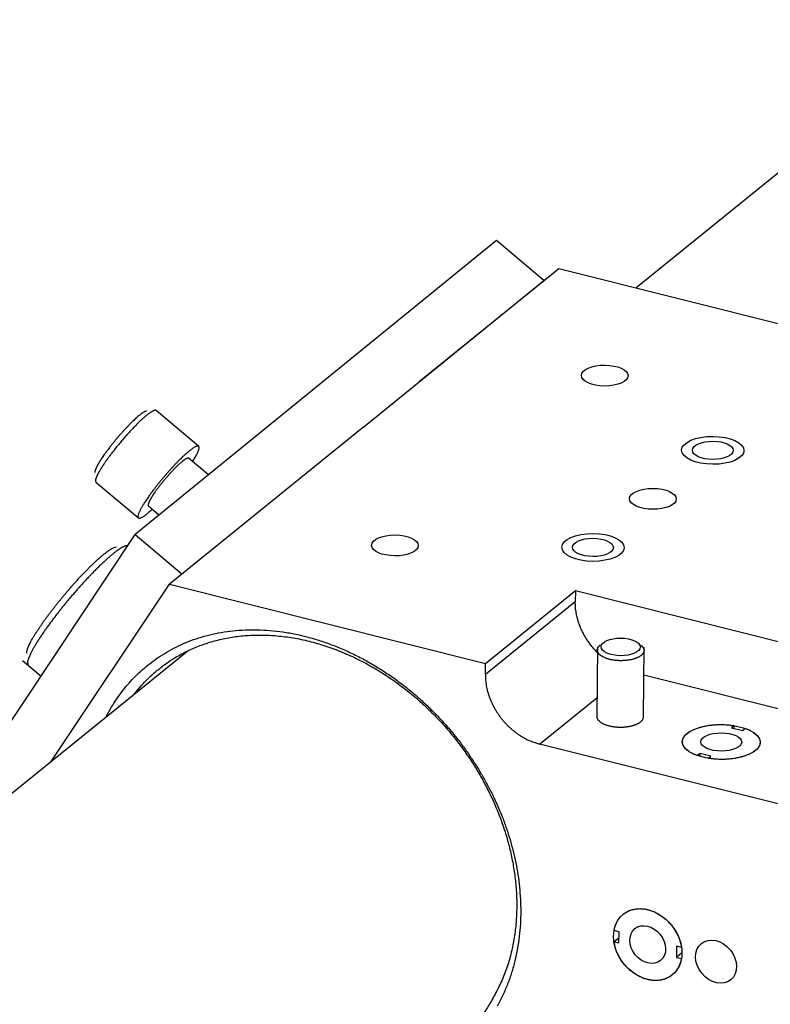
# Model space of a CAD drawing. Extents: x 0.8 to 33.8, y 0.5 to 21.5.
# Drawn here: x 11.2 to 11.9, y 16.6 to 17.5 of the extents above; entities that cross this region are included whole.
import ezdxf

# ---------------------------------------------------------------- set-up
doc = ezdxf.new("R2010")
doc.units = 0
doc.header["$MEASUREMENT"] = 0
doc.linetypes.add('HIDDENNEW0', pattern=[0.1875, 0.0625, -0.0625, 0.0625])
doc.layers.add('OBJ', color=7, linetype='HIDDENNEW0')

# ---------------------------------------------------------------- blocks, each defined once
blk = doc.blocks.new('*E886')
at = {"layer": 'OBJ', "color": 7, "linetype": 'Continuous'}
blk.add_circle((0, 0), 1, dxfattribs=at)
blk = doc.blocks.new('*E888')
at = {"layer": 'OBJ', "color": 7, "linetype": 'Continuous'}
blk.add_circle((0, 0), 1, dxfattribs=at)
blk = doc.blocks.new('*E940')
at = {"layer": 'OBJ', "color": 7, "linetype": 'Continuous'}
blk.add_circle((0, 0), 1, dxfattribs=at)
blk = doc.blocks.new('*E944')
at = {"layer": 'OBJ', "color": 7, "linetype": 'Continuous'}
blk.add_circle((0, 0), 1, dxfattribs=at)
blk = doc.blocks.new('*E988')
at = {"layer": 'OBJ', "color": 7, "linetype": 'Continuous'}
blk.add_circle((0, 0), 1, dxfattribs=at)
blk = doc.blocks.new('*E1057')
at = {"layer": 'OBJ', "color": 7, "linetype": 'Continuous'}
blk.add_circle((0, 0), 1, dxfattribs=at)
blk = doc.blocks.new('*E1058')
at = {"layer": 'OBJ', "color": 7, "linetype": 'Continuous'}
blk.add_circle((0, 0), 1, dxfattribs=at)
blk = doc.blocks.new('*E1061')
at = {"layer": 'OBJ', "color": 7, "linetype": 'Continuous'}
blk.add_circle((0, 0), 1, dxfattribs=at)
blk = doc.blocks.new('*E1062')
at = {"layer": 'OBJ', "color": 7, "linetype": 'Continuous'}
blk.add_circle((0, 0), 1, dxfattribs=at)
blk = doc.blocks.new('*E1064')
at = {"layer": 'OBJ', "color": 7, "linetype": 'Continuous'}
blk.add_circle((0, 0), 1, dxfattribs=at)
blk = doc.blocks.new('*E1065')
at = {"layer": 'OBJ', "color": 7, "linetype": 'Continuous'}
blk.add_circle((0, 0), 1, dxfattribs=at)
blk = doc.blocks.new('*E1068')
at = {"layer": 'OBJ', "color": 7, "linetype": 'Continuous'}
blk.add_circle((0, 0), 1, dxfattribs=at)
blk = doc.blocks.new('*E1070')
at = {"layer": 'OBJ', "color": 7, "linetype": 'Continuous'}
blk.add_circle((0, 0), 1, dxfattribs=at)

msp = doc.modelspace()

# ---------------------------------------------------------------- linework, layer by layer
at = {"layer": 'OBJ', "color": 7, "linetype": 'Continuous'}
for p, q in [((13.51164, 18.62224), (11.79169, 17.23059)), ((11.66883, 17.27241), (11.34994, 17.01328)), ((11.71042, 17.23734), (11.66883, 17.27241)), ((11.72378, 17.2476), (11.60064, 17.14796)), ((12.00266, 17.17775), (11.72378, 17.2476)), ((11.55161, 17.10829), (11.71042, 17.23734)), ((11.71042, 17.23734), (11.70961, 17.23614)), ((11.36079, 17.12191), (11.36079, 17.12191)), ((11.40593, 17.09105), (11.3685, 17.12261)), ((11.55161, 17.10829), (11.38008, 16.9695)), ((11.41456, 17.06579), (11.39707, 17.08054)), ((11.31471, 17.06724), (11.31471, 17.06724)), ((11.31532, 17.05953), (11.35276, 17.02797)), ((11.36162, 17.03849), (11.37111, 17.03048)), ((11.14784, 16.70964), (11.34994, 17.01328)), ((11.34994, 17.01328), (11.39154, 16.97821)), ((11.33495, 17.00224), (11.33495, 17.00224)), ((11.27567, 16.81307), (11.38008, 16.9695)), ((11.38008, 16.9695), (11.65896, 16.89965)), ((11.65896, 16.89965), (11.73828, 16.96383)), ((11.73828, 16.96383), (11.73821, 16.95398)), ((11.73828, 16.96383), (12.07587, 16.87927)), ((11.73821, 16.95398), (11.65889, 16.88981)), ((11.39657, 16.91089), (9.67661, 15.51924)), ((11.75769, 16.91439), (11.75725, 16.85288)), ((11.76099, 16.91437), (11.76099, 16.91437)), ((11.79564, 16.91412), (11.79564, 16.91412)), ((11.7985, 16.85259), (11.79894, 16.9141)), ((11.25057, 16.90216), (11.26685, 16.88844)), ((11.25483, 16.90721), (11.25483, 16.90721)), ((11.65889, 16.88981), (11.65896, 16.89965)), ((11.79876, 16.88952), (12.07546, 16.82022)), ((11.70678, 16.82852), (11.75737, 16.86946)), ((11.87849, 16.84482), (11.87606, 16.84285)), ((11.87606, 16.84285), (11.88571, 16.84043)), ((11.87847, 16.84224), (11.87849, 16.84482)), ((11.88571, 16.84043), (11.88814, 16.8424)), ((11.99614, 16.75604), (11.70678, 16.82852)), ((11.8483, 16.82039), (11.84587, 16.81842)), ((11.84828, 16.81764), (11.8483, 16.82039)), ((11.85795, 16.81797), (11.8483, 16.82039)), ((11.85551, 16.816), (11.85795, 16.81797)), ((11.77237, 16.65435), (11.77684, 16.65796)), ((11.77688, 16.66308), (11.77244, 16.66419)), ((11.7768, 16.65324), (11.77688, 16.66308)), ((11.77237, 16.65435), (11.7768, 16.65324)), ((11.82751, 16.65039), (11.82744, 16.64055)), ((11.83195, 16.64928), (11.82751, 16.65039)), ((11.8323, 16.64448), (11.82744, 16.64055)), ((11.82744, 16.64055), (11.83188, 16.63944))]:
    msp.add_line(p, q, dxfattribs=at)
for points in [[(11.35994, 17.12211), (11.35947, 17.12203, 0.047638), (11.3589, 17.12183, 0.029276), (11.35824, 17.12153, 0.020402), (11.35747, 17.12111, 0.016356), (11.35659, 17.12056, 0.012757), (11.35561, 17.11988, 0.010288), (11.35452, 17.11906, 0.008376), (11.35332, 17.11811, 0.007143), (11.35202, 17.11701, 0.006085), (11.35062, 17.11578, 0.005354), (11.34913, 17.11441, 0.004716), (11.34755, 17.11291, 0.004265), (11.34591, 17.1113, 0.00387), (11.34421, 17.10957, 0.003585), (11.34247, 17.10776, 0.003331), (11.3407, 17.10586, 0.003132), (11.33891, 17.10391, 0.002997), (11.33713, 17.10191, 0.002914), (11.33537, 17.09989, 0.00278), (11.33365, 17.09786, 0.002591), (11.33198, 17.09586, 0.002737), (11.33035, 17.09386, 0.003094), (11.32876, 17.09186, 0.002555), (11.32732, 17.09002, 0.001287), (11.32605, 17.08837, 0.003313), (11.32462, 17.08644, 0.005869), (11.32268, 17.08371, 0.003453), (11.32031, 17.08028, 0.002084)], [(11.3685, 17.12261), (11.36829, 17.12274, 0.059942), (11.36805, 17.12282, 0.056074), (11.36777, 17.12285, 0.046778), (11.36746, 17.12283, 0.035106), (11.36711, 17.12277, 0.026874), (11.36672, 17.12266, 0.021945), (11.36627, 17.1225, 0.017471), (11.36579, 17.12228, 0.014459), (11.36524, 17.12201, 0.01193), (11.36466, 17.12168, 0.010112), (11.36401, 17.12128, 0.008552), (11.36332, 17.12083, 0.007443), (11.36257, 17.1203, 0.006454), (11.36177, 17.11972, 0.005727), (11.36092, 17.11906, 0.005066), (11.36001, 17.11833, 0.004575), (11.35906, 17.11754, 0.004117), (11.35805, 17.11668, 0.003772), (11.357, 17.11575, 0.003446), (11.3559, 17.11476, 0.003197), (11.35476, 17.1137, 0.00296), (11.35358, 17.11258, 0.002776), (11.35237, 17.1114, 0.002602), (11.35112, 17.11016, 0.002464), (11.34985, 17.10887, 0.002335), (11.34855, 17.10754, 0.002231), (11.34724, 17.10616, 0.002136), (11.34591, 17.10475, 0.002057), (11.34458, 17.1033, 0.001988), (11.34324, 17.10183, 0.00193), (11.34191, 17.10034, 0.001882), (11.34058, 17.09883, 0.001839), (11.33926, 17.09731, 0.001808), (11.33796, 17.09579, 0.001781), (11.33668, 17.09427, 0.001763), (11.33542, 17.09276, 0.001738), (11.33419, 17.09126, 0.001745), (11.333, 17.08978, 0.001764), (11.33183, 17.08832, 0.001737), (11.33071, 17.08689, 0.001652), (11.32963, 17.08549, 0.001798), (11.32858, 17.08411, 0.002097), (11.32755, 17.08274, 0.001717), (11.32661, 17.08148, 0.00079), (11.32579, 17.08035, 0.002307), (11.32482, 17.079, 0.004114), (11.32347, 17.07705, 0.002298), (11.32178, 17.07458, 0.001337)], [(11.40053, 17.07762), (11.40161, 17.07936, 0.004501), (11.40259, 17.08098, 0.005298), (11.40346, 17.08251, 0.006173), (11.40421, 17.08392, 0.007174), (11.40485, 17.0852, 0.008661), (11.40537, 17.08636, 0.010526), (11.40577, 17.0874, 0.013348), (11.40606, 17.0883, 0.017134), (11.40625, 17.08908, 0.023235), (11.40633, 17.08973, 0.031855), (11.40631, 17.09025, 0.046357), (11.4062, 17.09067, 0.065843), (11.40601, 17.09097, 0.087264), (11.40574, 17.09117, 0.091404), (11.40541, 17.09127, 0.077237), (11.40501, 17.09129, 0.055002), (11.40454, 17.09121, 0.038981), (11.40399, 17.09105, 0.028883), (11.40336, 17.09079, 0.021035), (11.40263, 17.09042, 0.016661), (11.4018, 17.08995, 0.013138), (11.40088, 17.08936, 0.010712), (11.39986, 17.08864, 0.008768), (11.39874, 17.08781, 0.007486), (11.39753, 17.08684, 0.006378), (11.39622, 17.08575, 0.0056), (11.39482, 17.08453, 0.004913), (11.39333, 17.0832, 0.004423), (11.39177, 17.08173, 0.003982), (11.39014, 17.08016, 0.003659), (11.38844, 17.07849, 0.003367), (11.3867, 17.07671, 0.003147), (11.38491, 17.07486, 0.002955), (11.38311, 17.07293, 0.002808), (11.38128, 17.07094, 0.002679), (11.37946, 17.06892, 0.00257), (11.37765, 17.06686, 0.002509), (11.37586, 17.06479, 0.002479), (11.37411, 17.06271, 0.002399), (11.37241, 17.06066, 0.002256), (11.37076, 17.05864, 0.002412), (11.36916, 17.05663, 0.002759), (11.36761, 17.05464, 0.002278), (11.36619, 17.0528, 0.001119), (11.36495, 17.05116, 0.002991), (11.36354, 17.04923, 0.00532), (11.3616, 17.04648, 0.003083), (11.35921, 17.04302, 0.001841)], [(11.32031, 17.08028), (11.31997, 17.07978, 0.001361), (11.31965, 17.07927, 0.001355), (11.31932, 17.07877, 0.001394), (11.31901, 17.07827, 0.001489), (11.31869, 17.07777, 0.001574), (11.31839, 17.07728, 0.00166), (11.31809, 17.07679, 0.001752), (11.3178, 17.0763, 0.001863), (11.31752, 17.07581, 0.00198), (11.31724, 17.07534, 0.002115), (11.31697, 17.07487, 0.002259), (11.31672, 17.0744, 0.002426), (11.31647, 17.07395, 0.002612), (11.31624, 17.0735, 0.00283), (11.31601, 17.07306, 0.003059), (11.3158, 17.07263, 0.00331), (11.3156, 17.07221, 0.003653), (11.31541, 17.0718, 0.004111), (11.31524, 17.07141, 0.004408), (11.31508, 17.07102, 0.004527), (11.31494, 17.07066, 0.005603), (11.31481, 17.0703, 0.007698), (11.31469, 17.06995, 0.006649), (11.3146, 17.06964, 0.002244), (11.31452, 17.06936, 0.011156), (11.31445, 17.06904, 0.025852), (11.3144, 17.0686, 0.016461), (11.31437, 17.06805, 0.009802)], [(11.32178, 17.07458), (11.32133, 17.07389, 0.001621), (11.32089, 17.07321, 0.001615), (11.32045, 17.07253, 0.00167), (11.32003, 17.07185, 0.001807), (11.31961, 17.07118, 0.001932), (11.31921, 17.07051, 0.002061), (11.31881, 17.06985, 0.002203), (11.31843, 17.0692, 0.002377), (11.31806, 17.06855, 0.002566), (11.31771, 17.06792, 0.002787), (11.31737, 17.0673, 0.003032), (11.31705, 17.06669, 0.003322), (11.31675, 17.0661, 0.003657), (11.31647, 17.06552, 0.00406), (11.31621, 17.06496, 0.00451), (11.31597, 17.06442, 0.005024), (11.31575, 17.0639, 0.005732), (11.31556, 17.0634, 0.006687), (11.31539, 17.06292, 0.007481), (11.31524, 17.06247, 0.008025), (11.31512, 17.06204, 0.01041), (11.31503, 17.06164, 0.015185), (11.31497, 17.06126, 0.014151), (11.31493, 17.06092, 0.005104), (11.3149, 17.06063, 0.025566), (11.31494, 17.06033, 0.06807), (11.31508, 17.05996, 0.047116), (11.31532, 17.05953, 0.028031)], [(11.39707, 17.08054), (11.39693, 17.08062, 0.05968), (11.39677, 17.08068, 0.05579), (11.39658, 17.0807, 0.046595), (11.39638, 17.08069, 0.035044), (11.39614, 17.08065, 0.02686), (11.39588, 17.08057, 0.021946), (11.39559, 17.08046, 0.017473), (11.39526, 17.08032, 0.014459), (11.3949, 17.08014, 0.01193), (11.39451, 17.07992, 0.010112), (11.39408, 17.07965, 0.008552), (11.39362, 17.07935, 0.007443), (11.39312, 17.079, 0.006454), (11.39258, 17.07861, 0.005727), (11.39202, 17.07817, 0.005066), (11.39141, 17.07769, 0.004574), (11.39077, 17.07716, 0.004117), (11.3901, 17.07658, 0.003771), (11.3894, 17.07596, 0.003446), (11.38867, 17.0753, 0.003196), (11.38791, 17.07459, 0.00296), (11.38712, 17.07385, 0.002776), (11.38631, 17.07306, 0.002602), (11.38548, 17.07224, 0.002464), (11.38464, 17.07138, 0.002335), (11.38377, 17.07049, 0.002231), (11.3829, 17.06957, 0.002136), (11.38201, 17.06863, 0.002057), (11.38112, 17.06767, 0.001988), (11.38023, 17.06668, 0.00193), (11.37934, 17.06569, 0.001881), (11.37846, 17.06468, 0.001838), (11.37758, 17.06367, 0.001808), (11.37671, 17.06266, 0.001781), (11.37585, 17.06164, 0.001762), (11.37502, 17.06064, 0.001738), (11.3742, 17.05964, 0.001745), (11.3734, 17.05865, 0.001763), (11.37262, 17.05768, 0.001737), (11.37187, 17.05672, 0.001652), (11.37115, 17.05579, 0.001798), (11.37045, 17.05487, 0.002097), (11.36977, 17.05396, 0.001717), (11.36914, 17.05311, 0.00079), (11.36859, 17.05236, 0.002307), (11.36795, 17.05146, 0.004113), (11.36705, 17.05016, 0.002298), (11.36592, 17.04851, 0.001337)], [(11.36592, 17.04851), (11.36562, 17.04806, 0.001622), (11.36533, 17.0476, 0.001616), (11.36504, 17.04715, 0.001672), (11.36475, 17.0467, 0.001809), (11.36448, 17.04625, 0.001934), (11.36421, 17.0458, 0.002063), (11.36394, 17.04536, 0.002205), (11.36369, 17.04493, 0.00238), (11.36344, 17.0445, 0.002568), (11.36321, 17.04408, 0.00279), (11.36299, 17.04366, 0.003035), (11.36277, 17.04326, 0.003325), (11.36257, 17.04286, 0.003661), (11.36238, 17.04248, 0.004064), (11.36221, 17.0421, 0.004515), (11.36205, 17.04174, 0.00503), (11.36191, 17.0414, 0.00574), (11.36178, 17.04106, 0.006696), (11.36166, 17.04075, 0.007492), (11.36157, 17.04044, 0.008037), (11.36149, 17.04016, 0.010426), (11.36143, 17.03989, 0.015211), (11.36139, 17.03964, 0.014176), (11.36136, 17.03942, 0.005113), (11.36134, 17.03922, 0.025612), (11.36136, 17.03902, 0.068189), (11.36146, 17.03877, 0.047178), (11.36162, 17.03849, 0.028056)], [(11.35921, 17.04302), (11.35838, 17.04174, 0.003251), (11.35757, 17.04048, 0.003269), (11.3568, 17.03922, 0.003512), (11.35607, 17.03799, 0.004119), (11.35538, 17.03679, 0.004771), (11.35475, 17.03563, 0.005546), (11.35417, 17.03451, 0.00655), (11.35367, 17.03345, 0.007947), (11.35324, 17.03246, 0.009839), (11.35288, 17.03154, 0.012511), (11.35262, 17.0307, 0.016475), (11.35244, 17.02995, 0.022459), (11.35236, 17.0293, 0.03227), (11.35238, 17.02875, 0.047947), (11.3525, 17.02832, 0.072597), (11.35273, 17.028, 0.098166), (11.35306, 17.02781, 0.10275), (11.35349, 17.02773, 0.080516), (11.35403, 17.02779, 0.051959), (11.35466, 17.02796, 0.033421), (11.35538, 17.02826, 0.025226), (11.35621, 17.02868, 0.020688), (11.35715, 17.02925, 0.011947), (11.35809, 17.02986, 0.004437), (11.35897, 17.03047, 0.011765), (11.36023, 17.03144, 0.014088), (11.36229, 17.03317, 0.005617), (11.36507, 17.03557, 0.002769)], [(11.25424, 16.90861), (11.25425, 16.90949, -0.042428), (11.25442, 16.91052, -0.029204), (11.25474, 16.91174, -0.020556), (11.25521, 16.91311, -0.015537), (11.25584, 16.91464, -0.011981), (11.2566, 16.91632, -0.009555), (11.25751, 16.91813, -0.007774), (11.25855, 16.92007, -0.006513), (11.25971, 16.92212, -0.005538), (11.26099, 16.92426, -0.00479), (11.26237, 16.92649, -0.004202), (11.26384, 16.92878, -0.003728), (11.2654, 16.93113, -0.003354), (11.26702, 16.93351, -0.003034), (11.2687, 16.93592, -0.002784), (11.27043, 16.93834, -0.002558), (11.27219, 16.94076, -0.002386), (11.27398, 16.94316, -0.002222), (11.27579, 16.94554, -0.002098), (11.2776, 16.94789, -0.001976), (11.2794, 16.9502, -0.001889), (11.2812, 16.95246, -0.001771), (11.283, 16.95469, -0.001767), (11.28484, 16.95694, -0.001772), (11.28676, 16.95925, -0.001737), (11.28875, 16.96162, -0.001816), (11.2908, 16.96402, -0.001872), (11.29291, 16.96645, -0.001927), (11.29507, 16.9689, -0.001978), (11.29728, 16.97136, -0.002071), (11.29951, 16.97381, -0.002158), (11.30178, 16.97625, -0.002274), (11.30406, 16.97866, -0.002397), (11.30634, 16.98103, -0.002563), (11.30862, 16.98334, -0.002736), (11.31087, 16.98557, -0.002942), (11.31309, 16.98771, -0.003224), (11.31526, 16.98975, -0.003611), (11.31736, 16.99168, -0.003916), (11.31939, 16.99347, -0.004117), (11.32133, 16.99512, -0.005081), (11.32318, 16.99663, -0.00696), (11.32495, 16.99797, -0.006529), (11.32654, 16.99914, -0.002992), (11.32792, 17.00012, -0.011101), (11.3294, 17.00098, -0.028761), (11.33126, 17.00181, -0.023295), (11.33347, 17.00259, -0.016293)], [(11.3434, 17.00344), (11.34262, 17.00347, 0.069774), (11.34168, 17.0033, 0.044514), (11.34055, 17.00292, 0.02958), (11.33924, 17.00233, 0.021823), (11.33776, 17.00151, 0.016164), (11.3361, 17.00048, 0.01248), (11.33428, 16.99922, 0.009837), (11.33231, 16.99775, 0.008091), (11.33018, 16.99607, 0.00673), (11.32793, 16.99419, 0.005749), (11.32556, 16.99212, 0.004967), (11.32309, 16.98989, 0.004375), (11.32053, 16.9875, 0.003895), (11.31791, 16.98498, 0.003512), (11.31524, 16.98234, 0.003203), (11.31254, 16.9796, 0.002943), (11.30983, 16.97679, 0.002738), (11.30712, 16.97393, 0.002555), (11.30444, 16.97103, 0.002418), (11.30179, 16.96811, 0.002285), (11.29919, 16.96519, 0.002193), (11.29665, 16.96229, 0.002095), (11.29418, 16.95942, 0.002036), (11.29178, 16.9566, 0.001969), (11.28948, 16.95383, 0.001928), (11.28725, 16.95113, 0.001846), (11.28511, 16.94847, 0.001898), (11.28299, 16.94581, 0.00195), (11.28085, 16.94308, 0.001963), (11.2787, 16.94029, 0.002123), (11.27656, 16.93746, 0.002265), (11.27444, 16.9346, 0.002416), (11.27235, 16.93173, 0.002581), (11.27031, 16.92886, 0.002822), (11.26834, 16.92601, 0.003071), (11.26645, 16.9232, 0.003377), (11.26465, 16.92045, 0.00379), (11.26296, 16.91777, 0.004376), (11.2614, 16.91519, 0.004881), (11.25998, 16.91272, 0.005291), (11.25872, 16.9104, 0.006822), (11.25762, 16.90822, 0.009937), (11.25671, 16.9062, 0.009832), (11.25596, 16.9044, 0.004437), (11.25538, 16.90287, 0.018436), (11.25507, 16.90138, 0.058027), (11.25514, 16.89973, 0.057176), (11.25557, 16.89796, 0.042548)], [(11.75765, 16.90936), (11.75641, 16.91064, -0.006428), (11.75519, 16.91195, -0.006403), (11.75401, 16.91331, -0.006376), (11.75286, 16.91469, -0.006392), (11.75174, 16.9161, -0.006402), (11.75066, 16.91754, -0.0064), (11.74963, 16.91901, -0.006405), (11.74863, 16.92049, -0.006412), (11.74767, 16.922, -0.006425), (11.74676, 16.92353, -0.006433), (11.74589, 16.92507, -0.006449), (11.74507, 16.92662, -0.006455), (11.74429, 16.92818, -0.006481), (11.74356, 16.92976, -0.0065), (11.74288, 16.93133, -0.006514), (11.74225, 16.93291, -0.006491), (11.74166, 16.93448, -0.006567), (11.74112, 16.93606, -0.006691), (11.74063, 16.93763, -0.006565), (11.74018, 16.93919, -0.006195), (11.73979, 16.94073, -0.006776), (11.73944, 16.94228, -0.007961), (11.73913, 16.94385, -0.006266), (11.73887, 16.94532, -0.002545), (11.73866, 16.94664, -0.008528), (11.73849, 16.9483, -0.014742), (11.73833, 16.95077, -0.007589), (11.73821, 16.95398, -0.004174)], [(11.32419, 16.85233), (11.32811, 16.85954, -0.013607), (11.33234, 16.86642, -0.013679), (11.33689, 16.87295, -0.014302), (11.34184, 16.87924, -0.014609), (11.34728, 16.88538, -0.01457), (11.35322, 16.89133, -0.015355), (11.35966, 16.897, -0.015845), (11.36658, 16.90236, -0.016178), (11.37401, 16.90736, -0.016335), (11.38192, 16.91197, -0.016673), (11.39032, 16.91612, -0.016759), (11.39918, 16.91979, -0.016891), (11.4085, 16.92291, -0.016806), (11.41823, 16.92547, -0.01679), (11.42835, 16.9274, -0.016576), (11.43881, 16.9287, -0.016412), (11.44958, 16.92932, -0.016092), (11.4606, 16.92925, -0.015817), (11.47182, 16.92847, -0.015433), (11.48318, 16.92698, -0.015084), (11.49463, 16.92477, -0.014674), (11.5061, 16.92186, -0.014288), (11.51753, 16.91825, -0.013883), (11.52886, 16.91399, -0.013487), (11.54003, 16.90907, -0.01311), (11.55098, 16.90357, -0.012723), (11.56167, 16.8975, -0.012386), (11.57204, 16.89093, -0.012021), (11.58205, 16.88388, -0.011728), (11.59167, 16.87643, -0.01139), (11.60085, 16.86861, -0.011141), (11.60958, 16.8605, -0.010832), (11.61783, 16.85213, -0.010624), (11.62561, 16.84356, -0.010344), (11.63287, 16.83485, -0.010171), (11.63964, 16.82603, -0.009908), (11.64591, 16.81716, -0.009773), (11.65169, 16.80828, -0.009568), (11.65697, 16.79943, -0.009416), (11.66179, 16.79063, -0.009059), (11.66618, 16.78188, -0.009284), (11.67023, 16.77298, -0.009452), (11.67401, 16.76373, -0.009422), (11.67751, 16.75416, -0.010007), (11.68065, 16.7443, -0.010442), (11.68341, 16.73419, -0.010852), (11.68573, 16.72383, -0.011213), (11.68761, 16.71328, -0.011756), (11.68897, 16.70257, -0.012214), (11.68981, 16.69174, -0.012778), (11.69008, 16.68084, -0.013273), (11.68976, 16.66992, -0.013876), (11.6888, 16.65904, -0.014426), (11.68722, 16.64825, -0.015071), (11.68497, 16.63762, -0.015596), (11.68208, 16.6272, -0.016112), (11.67851, 16.61707, -0.016761), (11.6743, 16.60726, -0.017594), (11.66941, 16.59785, -0.017623)], [(11.34908, 16.87246), (11.35545, 16.88018, -0.021353), (11.36258, 16.88751, -0.019756), (11.3705, 16.89445, -0.019385), (11.37918, 16.90092, -0.02077), (11.38865, 16.90678, -0.021291), (11.39887, 16.91196, -0.021525), (11.40984, 16.91636, -0.02145), (11.42148, 16.91992, -0.021565), (11.43377, 16.92253, -0.021266), (11.4466, 16.92415, -0.021011), (11.45991, 16.92468, -0.020473), (11.47357, 16.92415, -0.020001), (11.48749, 16.92247, -0.01935), (11.50155, 16.91969, -0.018744), (11.51561, 16.91578, -0.018074), (11.52957, 16.91084, -0.017425), (11.5433, 16.90486, -0.016804), (11.55669, 16.89796, -0.016172), (11.56962, 16.89019, -0.015634), (11.58202, 16.88169, -0.015044), (11.59379, 16.87251, -0.014606), (11.6049, 16.86279, -0.014086), (11.61526, 16.85263, -0.01372), (11.62487, 16.84215, -0.01322), (11.63369, 16.83143, -0.012988), (11.64174, 16.82057, -0.012663), (11.649, 16.80965, -0.012307), (11.65549, 16.7988, -0.011673), (11.66122, 16.78808, -0.012013), (11.66638, 16.77722, -0.012038), (11.67109, 16.76591, -0.011967), (11.67533, 16.75413, -0.012885), (11.679, 16.7419, -0.013519), (11.68204, 16.72929, -0.014292), (11.68436, 16.71634, -0.014918), (11.6859, 16.70315, -0.015735), (11.68657, 16.68981, -0.016655), (11.68632, 16.6764, -0.01799), (11.68507, 16.66304, -0.018389), (11.68288, 16.64986, -0.018185), (11.67969, 16.63703, -0.020807), (11.67532, 16.62449, -0.025776), (11.66965, 16.61235, -0.020791), (11.66367, 16.60124, -0.008485), (11.65769, 16.59147, -0.029504)], [(11.76166, 16.90593), (11.76128, 16.90618, -0.008184), (11.76091, 16.90643, -0.008168), (11.76055, 16.90669, -0.008521), (11.76021, 16.90696, -0.009389), (11.75988, 16.90724, -0.010174), (11.75957, 16.90753, -0.010971), (11.75927, 16.90783, -0.011821), (11.759, 16.90814, -0.012836), (11.75874, 16.90846, -0.013866), (11.75851, 16.90879, -0.015013), (11.75831, 16.90912, -0.016152), (11.75813, 16.90946, -0.017375), (11.75798, 16.90981, -0.018551), (11.75785, 16.91016, -0.019761), (11.75776, 16.91052, -0.020701), (11.7577, 16.91089, -0.02145), (11.75767, 16.91126, -0.022222), (11.75767, 16.91163, -0.023074), (11.75771, 16.91201, -0.022373), (11.75778, 16.91238, -0.020663), (11.75789, 16.91276, -0.022251), (11.75803, 16.91314, -0.025475), (11.75823, 16.91352, -0.018188), (11.75843, 16.91388, -0.00607), (11.75863, 16.91421, -0.023954), (11.75897, 16.91462, -0.036095), (11.75958, 16.91523, -0.015525), (11.76045, 16.91601, -0.007693)], [(11.79619, 16.91577), (11.79683, 16.91522, -0.018835), (11.79739, 16.91466, -0.021949), (11.79786, 16.91409, -0.024767), (11.79824, 16.91351, -0.027107), (11.79854, 16.91293, -0.029791), (11.79875, 16.91236, -0.031788), (11.79887, 16.91178, -0.033421), (11.79891, 16.91122, -0.033798), (11.79888, 16.91067, -0.033417), (11.79878, 16.91013, -0.031707), (11.79861, 16.90961, -0.029764), (11.79838, 16.9091, -0.027222), (11.7981, 16.90862, -0.024342), (11.79777, 16.90815, -0.021269), (11.79739, 16.90771, -0.019636), (11.79697, 16.90728, -0.017593), (11.79649, 16.90686, -0.015815), (11.79595, 16.90644, -0.015137), (11.79535, 16.90602, -0.014021), (11.79467, 16.9056, -0.01324), (11.79393, 16.9052, -0.012336), (11.79311, 16.9048, -0.011665), (11.79223, 16.90442, -0.010905), (11.79127, 16.90406, -0.010376), (11.79025, 16.90372, -0.009783), (11.78917, 16.9034, -0.009366), (11.78802, 16.90311, -0.008912), (11.78682, 16.90285, -0.008598), (11.78557, 16.90263, -0.008267), (11.78427, 16.90244, -0.008041), (11.78295, 16.90229, -0.007817), (11.78159, 16.90218, -0.007665), (11.78022, 16.90211, -0.007541), (11.77884, 16.90208, -0.007468), (11.77747, 16.90209, -0.007417), (11.7761, 16.90214, -0.00737), (11.77475, 16.90224, -0.007453), (11.77343, 16.90236, -0.007599), (11.77215, 16.90253, -0.007584), (11.77091, 16.90273, -0.007324), (11.76972, 16.90296, -0.008039), (11.76857, 16.90322, -0.009446), (11.76747, 16.90351, -0.007995), (11.76647, 16.90381, -0.003968), (11.76559, 16.90409, -0.010797), (11.76461, 16.90447, -0.019804), (11.76328, 16.9051, -0.011714), (11.76166, 16.90593, -0.007045)], [(11.6589, 16.88981), (11.65893, 16.88745, 0.012431), (11.65909, 16.88503, 0.011536), (11.65936, 16.88255, 0.011114), (11.65975, 16.88002, 0.011345), (11.66027, 16.87743, 0.011319), (11.66092, 16.87482, 0.011237), (11.66171, 16.87218, 0.011113), (11.66263, 16.86952, 0.011102), (11.66369, 16.86686, 0.011017), (11.66489, 16.8642, 0.010987), (11.66622, 16.86157, 0.010912), (11.66767, 16.85897, 0.010885), (11.66926, 16.85641, 0.010842), (11.67096, 16.85391, 0.010839), (11.67278, 16.85148, 0.010795), (11.6747, 16.84913, 0.010736), (11.67671, 16.84687, 0.010809), (11.67882, 16.8447, 0.010979), (11.681, 16.84265, 0.010766), (11.68323, 16.84072, 0.010195), (11.68551, 16.83891, 0.011075), (11.68787, 16.83722, 0.012894), (11.69031, 16.83564, 0.010315), (11.69262, 16.83424, 0.004541), (11.69473, 16.83305, 0.013773), (11.69741, 16.83181, 0.023823), (11.70148, 16.83029, 0.012633), (11.70677, 16.82852, 0.007069)], [(11.75726, 16.85288), (11.75728, 16.85238, 0.033534), (11.75737, 16.85188, 0.03011), (11.75752, 16.85137, 0.028147), (11.75775, 16.85084, 0.028153), (11.75805, 16.85031, 0.026568), (11.75843, 16.84977, 0.024647), (11.7589, 16.84924, 0.022402), (11.75944, 16.8487, 0.020622), (11.76008, 16.84818, 0.018624), (11.7608, 16.84766, 0.017023), (11.76161, 16.84717, 0.015397), (11.76249, 16.84668, 0.014133), (11.76346, 16.84623, 0.012899), (11.76451, 16.84579, 0.011933), (11.76562, 16.84539, 0.011023), (11.76679, 16.84503, 0.010299), (11.76802, 16.8447, 0.009642), (11.76929, 16.8444, 0.009103), (11.7706, 16.84416, 0.00864), (11.77193, 16.84395, 0.008241), (11.77328, 16.84378, 0.007925), (11.77463, 16.84365, 0.007634), (11.77599, 16.84357, 0.007432), (11.77732, 16.84353, 0.007224), (11.77864, 16.84352, 0.007114), (11.77993, 16.84355, 0.006976), (11.78119, 16.84362, 0.006936), (11.7824, 16.84372, 0.006839), (11.78357, 16.84385, 0.006879), (11.78469, 16.844, 0.006877), (11.78577, 16.84418, 0.006904), (11.78679, 16.84437, 0.006765), (11.78775, 16.84459, 0.007181), (11.78869, 16.84483, 0.007538), (11.78962, 16.8451, 0.00775), (11.79055, 16.84539, 0.008573), (11.79146, 16.84573, 0.009513), (11.79235, 16.84609, 0.010724), (11.79321, 16.84649, 0.01143), (11.79403, 16.84691, 0.011824), (11.7948, 16.84737, 0.01472), (11.79552, 16.84786, 0.020408), (11.79618, 16.8484, 0.01752), (11.79677, 16.84893, 0.00597), (11.79727, 16.84942, 0.029363), (11.79771, 16.85009, 0.065299), (11.79812, 16.85116, 0.037428), (11.7985, 16.85259, 0.020238)], [(11.84587, 16.81842), (11.84447, 16.81894, -0.009199), (11.84313, 16.8195, -0.009364), (11.84182, 16.8201, -0.009892), (11.84057, 16.82074, -0.011074), (11.83939, 16.82142, -0.012268), (11.83828, 16.82213, -0.013518), (11.83725, 16.82289, -0.014976), (11.83631, 16.82367, -0.016718), (11.83546, 16.82448, -0.018684), (11.83472, 16.82532, -0.020839), (11.83408, 16.82618, -0.023218), (11.83356, 16.82705, -0.025633), (11.83315, 16.82794, -0.028057), (11.83286, 16.82883, -0.030091), (11.83268, 16.82973, -0.031674), (11.83263, 16.83063, -0.032362), (11.83269, 16.83152, -0.032244), (11.83286, 16.8324, -0.031152), (11.83315, 16.83326, -0.029404), (11.83354, 16.83411, -0.027103), (11.83403, 16.83494, -0.024737), (11.83461, 16.83574, -0.022331), (11.83529, 16.83651, -0.019919), (11.83604, 16.83725, -0.01755), (11.83686, 16.83796, -0.016162), (11.83777, 16.83865, -0.014746), (11.83877, 16.83933, -0.013281), (11.83987, 16.83999, -0.01261), (11.84108, 16.84063, -0.011761), (11.84237, 16.84126, -0.011011), (11.84377, 16.84185, -0.010261), (11.84525, 16.84242, -0.009704), (11.84682, 16.84295, -0.009138), (11.84846, 16.84344, -0.008699), (11.85019, 16.84389, -0.008239), (11.85197, 16.8443, -0.007854), (11.85382, 16.84466, -0.007576), (11.85571, 16.84497, -0.007422), (11.85764, 16.84523, -0.007011), (11.85959, 16.84544, -0.006444), (11.86155, 16.8456, -0.006817), (11.86354, 16.8457, -0.007748), (11.86557, 16.84575, -0.006027), (11.86748, 16.84576, -0.002592), (11.8692, 16.84574, -0.007912), (11.87132, 16.84562, -0.013412), (11.87446, 16.8453, -0.007018), (11.87849, 16.84481, -0.0039)], [(11.88814, 16.8424), (11.88953, 16.84188, -0.009197), (11.89088, 16.84132, -0.009362), (11.89218, 16.84072, -0.009891), (11.89343, 16.84008, -0.011072), (11.89461, 16.8394, -0.012266), (11.89572, 16.83868, -0.013517), (11.89675, 16.83793, -0.014974), (11.8977, 16.83715, -0.016717), (11.89854, 16.83633, -0.018684), (11.89929, 16.8355, -0.020839), (11.89992, 16.83464, -0.023219), (11.90045, 16.83377, -0.025635), (11.90085, 16.83288, -0.02806), (11.90115, 16.83198, -0.030096), (11.90132, 16.83109, -0.031681), (11.90138, 16.83019, -0.032369), (11.90131, 16.8293, -0.032251), (11.90114, 16.82842, -0.031159), (11.90085, 16.82755, -0.02941), (11.90047, 16.82671, -0.027108), (11.89997, 16.82588, -0.024741), (11.89939, 16.82508, -0.022333), (11.89872, 16.82431, -0.01992), (11.89797, 16.82357, -0.017551), (11.89715, 16.82286, -0.016162), (11.89624, 16.82217, -0.014743), (11.89523, 16.82149, -0.013279), (11.89413, 16.82083, -0.012607), (11.89293, 16.82018, -0.011759), (11.89163, 16.81956, -0.011009), (11.89024, 16.81896, -0.010259), (11.88876, 16.8184, -0.009702), (11.88719, 16.81787, -0.009137), (11.88554, 16.81738, -0.008698), (11.88382, 16.81693, -0.008238), (11.88203, 16.81652, -0.007853), (11.88019, 16.81616, -0.007575), (11.8783, 16.81584, -0.007421), (11.87637, 16.81558, -0.00701), (11.87442, 16.81537, -0.006443), (11.87246, 16.81522, -0.006816), (11.87047, 16.81511, -0.007747), (11.86844, 16.81507, -0.006026), (11.86653, 16.81506, -0.002592), (11.86481, 16.81508, -0.007911), (11.86269, 16.8152, -0.013411), (11.85955, 16.81552, -0.007018), (11.85552, 16.816, -0.0039)], [(11.77244, 16.66419), (11.77274, 16.6657, -0.015041), (11.77313, 16.66719, -0.014719), (11.77362, 16.66867, -0.014856), (11.7742, 16.67012, -0.015805), (11.77487, 16.67153, -0.016457), (11.77563, 16.6729, -0.016954), (11.77649, 16.67421, -0.017367), (11.77744, 16.67546, -0.017848), (11.77849, 16.67665, -0.018166), (11.77962, 16.67775, -0.018427), (11.78083, 16.67877, -0.018545), (11.78212, 16.6797, -0.018588), (11.78348, 16.68053, -0.018502), (11.7849, 16.68127, -0.018313), (11.78638, 16.6819, -0.018032), (11.7879, 16.68243, -0.017644), (11.78947, 16.68285, -0.017218), (11.79106, 16.68316, -0.016694), (11.79268, 16.68336, -0.016169), (11.79431, 16.68347, -0.015542), (11.79595, 16.68347, -0.015016), (11.79758, 16.68338, -0.014434), (11.7992, 16.68319, -0.01381), (11.8008, 16.68292, -0.013022), (11.80238, 16.68257, -0.012863), (11.80395, 16.68213, -0.012552), (11.80555, 16.6816, -0.01209), (11.80717, 16.68098, -0.012222), (11.80879, 16.68025, -0.012153), (11.81042, 16.67943, -0.012067), (11.81205, 16.67852, -0.011918), (11.81366, 16.6775, -0.01188), (11.81524, 16.67639, -0.011782), (11.81679, 16.67519, -0.011748), (11.81831, 16.6739, -0.011639), (11.81977, 16.67254, -0.011543), (11.82118, 16.67109, -0.011567), (11.82252, 16.66958, -0.011722), (11.82379, 16.66801, -0.011433), (11.82499, 16.66639, -0.010789), (11.82609, 16.66473, -0.011695), (11.82712, 16.66302, -0.013609), (11.82806, 16.66124, -0.010809), (11.82889, 16.65956, -0.004696), (11.82959, 16.65802, -0.014455), (11.83028, 16.65607, -0.024952), (11.83108, 16.65312, -0.013153), (11.83195, 16.64928, -0.007311)], [(11.83188, 16.63944), (11.83158, 16.63793, -0.015041), (11.83118, 16.63644, -0.014719), (11.8307, 16.63496, -0.014856), (11.83012, 16.63351, -0.015805), (11.82945, 16.6321, -0.016457), (11.82869, 16.63073, -0.016954), (11.82783, 16.62942, -0.017367), (11.82687, 16.62817, -0.017848), (11.82583, 16.62699, -0.018166), (11.8247, 16.62588, -0.018427), (11.82349, 16.62486, -0.018545), (11.8222, 16.62393, -0.018588), (11.82084, 16.6231, -0.018502), (11.81942, 16.62236, -0.018313), (11.81794, 16.62173, -0.018032), (11.81641, 16.6212, -0.017644), (11.81485, 16.62079, -0.017218), (11.81325, 16.62047, -0.016694), (11.81164, 16.62027, -0.016169), (11.81001, 16.62016, -0.015543), (11.80837, 16.62016, -0.015016), (11.80674, 16.62025, -0.014434), (11.80512, 16.62044, -0.01381), (11.80352, 16.62071, -0.013022), (11.80194, 16.62106, -0.012863), (11.80037, 16.6215, -0.012552), (11.79877, 16.62203, -0.01209), (11.79715, 16.62265, -0.012223), (11.79552, 16.62338, -0.012153), (11.79389, 16.6242, -0.012067), (11.79227, 16.62512, -0.011918), (11.79066, 16.62613, -0.01188), (11.78908, 16.62724, -0.011782), (11.78753, 16.62844, -0.011748), (11.78601, 16.62973, -0.011639), (11.78455, 16.63109, -0.011543), (11.78314, 16.63254, -0.011567), (11.7818, 16.63405, -0.011722), (11.78053, 16.63563, -0.011433), (11.77933, 16.63724, -0.010789), (11.77823, 16.6389, -0.011695), (11.7772, 16.64061, -0.013609), (11.77626, 16.64239, -0.010809), (11.77543, 16.64407, -0.004696), (11.77473, 16.64561, -0.014455), (11.77404, 16.64756, -0.024952), (11.77324, 16.65051, -0.013153), (11.77237, 16.65435, -0.007311)]]:
    msp.add_lwpolyline(points, format="xyb", dxfattribs=at)

# ---------------------------------------------------------------- block references
at = {"layer": 'OBJ', "color": 7}
for name, p, xscale, yscale, zscale, rotation in [('*E1064', (11.7642, 17.15343), 0.020625, 0.0092116992, 0.020625, 359.5974400000001), ('*E1062', (11.85958, 17.08752), 0.0275, 0.012282266, 0.0275, 359.5974400000001), ('*E886', (11.85958, 17.08752), 0.01804, 0.0080571662, 0.01804, 359.5974400000001), ('*E1058', (11.8067, 17.04474), 0.020625, 0.0092116992, 0.020625, 359.5974400000001), ('*E1057', (11.57913, 17.00369), 0.020625, 0.0092116992, 0.020625, 359.5974400000001), ('*E1061', (11.75382, 17.00195), 0.0275, 0.012282266, 0.0275, 359.5974400000001), ('*E888', (11.75382, 17.00195), 0.01804, 0.0080571662, 0.01804, 359.5974400000001), ('*E988', (11.77831, 16.91424), 0.017325, 0.0077378273, 0.017325, 359.5974400000001), ('*E1068', (11.867, 16.83041), 0.034375, 0.015352832, 0.034375, 359.5974400000001), ('*E940', (11.867, 16.83041), 0.01804, 0.0080571662, 0.01804, 359.5974400000001), ('*E1070', (11.80216, 16.65182), 0.034375, 0.027015609, 0.034375, 308.9771), ('*E944', (11.80216, 16.65182), 0.01804, 0.014177792, 0.01804, 308.9771), ('*E1065', (11.86244, 16.63672), 0.020625, 0.016209365, 0.020625, 308.9771)]:
    msp.add_blockref(name, p, dxfattribs=dict(at, xscale=xscale, yscale=yscale, zscale=zscale, rotation=rotation))

doc.saveas('drawing.dxf')
